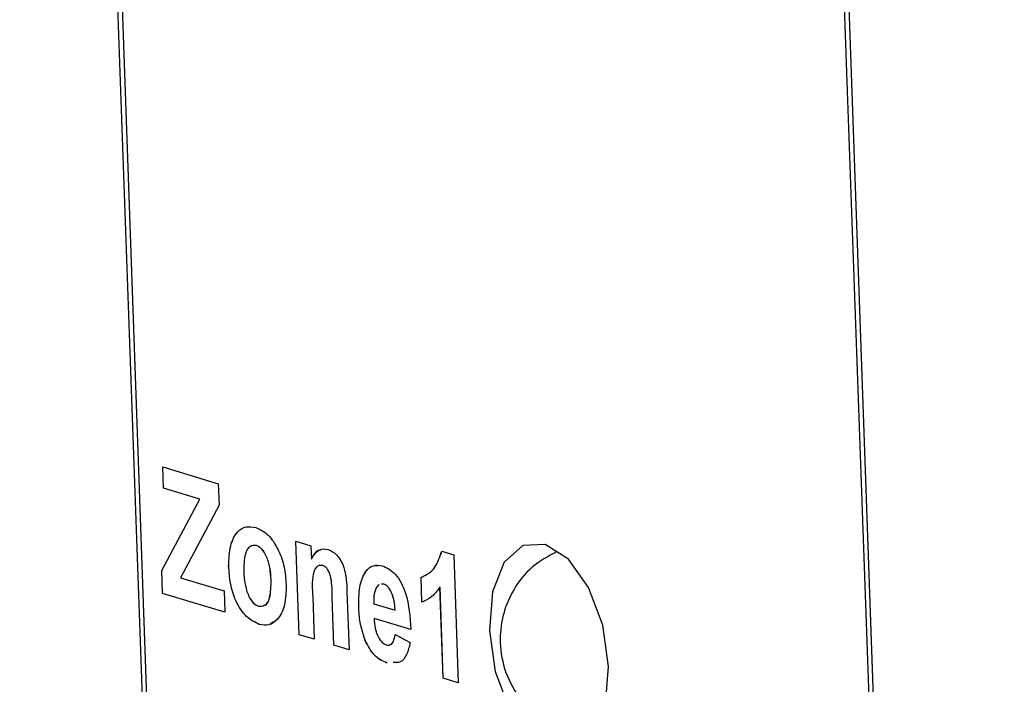
# Model space of a CAD drawing. Units: centimetres. Extents: x 1940 to 4342, y 981 to 2998.
# Drawn here: x 2807 to 2822, y 1666 to 1677 of the extents above; entities that cross this region are included whole.
import ezdxf

# ---------------------------------------------------------------- set-up
doc = ezdxf.new("R2010")
doc.units = ezdxf.units.CM
doc.layers.add('ML-5020 ANONS-ALARM MATRİX PANELİ', color=7, linetype='Continuous')

msp = doc.modelspace()

# ---------------------------------------------------------------- linework, layer by layer
at = {"layer": 'ML-5020 ANONS-ALARM MATRİX PANELİ', "lineweight": -3}
for p, q in [((2810.657, 1612.535), (2806.855, 1719.35)), ((2806.922, 1719.33), (2810.723, 1612.548)), ((2822.018, 1609.102), (2818.216, 1715.918)), ((2818.283, 1715.897), (2822.084, 1609.115)), ((2809.068, 1669.609), (2809.927, 1669.349)), ((2809.079, 1669.279), (2809.068, 1669.609)), ((2809.08, 1669.279), (2809.068, 1669.609)), ((2809.64, 1669.11), (2809.079, 1669.279)), ((2809.08, 1669.279), (2809.079, 1669.279)), ((2809.64, 1669.11), (2809.08, 1669.279)), ((2809.927, 1669.349), (2809.939, 1669.02)), ((2809.053, 1668.008), (2809.64, 1669.11)), ((2809.053, 1668.008), (2809.64, 1669.11)), ((2809.64, 1669.11), (2809.64, 1669.11)), ((2809.939, 1669.02), (2809.34, 1667.896)), ((2811.126, 1668.46), (2811.359, 1668.39)), ((2811.177, 1667.015), (2811.126, 1668.46)), ((2811.178, 1667.015), (2811.126, 1668.46)), ((2810.517, 1668.394), (2810.516, 1668.394)), ((2811.359, 1668.39), (2811.366, 1668.182)), ((2813.382, 1668.305), (2813.568, 1668.249)), ((2811.367, 1668.182), (2811.366, 1668.182)), ((2813.568, 1668.249), (2813.639, 1666.271)), ((2809.065, 1667.653), (2809.053, 1668.008)), ((2809.066, 1667.653), (2809.053, 1668.008)), ((2809.053, 1668.008), (2809.053, 1668.008)), ((2810.088, 1668.079), (2810.087, 1668.079)), ((2811.543, 1668.084), (2811.543, 1668.084)), ((2809.34, 1667.896), (2810.015, 1667.692)), ((2810.744, 1667.864), (2810.743, 1667.864)), ((2813.075, 1667.52), (2813.062, 1667.9)), ((2813.076, 1667.52), (2813.062, 1667.9)), ((2813.062, 1667.9), (2813.062, 1667.9)), ((2810.015, 1667.692), (2810.026, 1667.363)), ((2812.412, 1667.791), (2812.368, 1667.74)), ((2812.485, 1667.799), (2812.451, 1667.795)), ((2812.485, 1667.799), (2812.452, 1667.795)), ((2812.485, 1667.799), (2812.485, 1667.799)), ((2813.406, 1666.342), (2813.355, 1667.75)), ((2813.356, 1667.75), (2813.355, 1667.75)), ((2813.406, 1666.342), (2813.356, 1667.75)), ((2810.026, 1667.363), (2809.065, 1667.653)), ((2809.066, 1667.653), (2809.065, 1667.653)), ((2810.026, 1667.363), (2809.066, 1667.653)), ((2811.387, 1667.603), (2811.41, 1666.945)), ((2811.716, 1666.852), (2811.69, 1667.594)), ((2811.716, 1666.852), (2811.69, 1667.594)), ((2811.69, 1667.594), (2811.69, 1667.594)), ((2811.917, 1667.676), (2811.949, 1666.782)), ((2812.099, 1667.441), (2812.098, 1667.441)), ((2812.331, 1667.494), (2812.662, 1667.394)), ((2812.662, 1667.394), (2812.662, 1667.394)), ((2812.903, 1667.095), (2812.335, 1667.267)), ((2812.336, 1667.267), (2812.335, 1667.267)), ((2812.904, 1667.096), (2812.336, 1667.267)), ((2810.56, 1667.176), (2810.56, 1667.176)), ((2811.41, 1666.945), (2811.177, 1667.015)), ((2811.178, 1667.015), (2811.177, 1667.015)), ((2811.41, 1666.945), (2811.178, 1667.015)), ((2812.201, 1666.922), (2812.2, 1666.922)), ((2812.661, 1667.018), (2812.896, 1666.897)), ((2811.949, 1666.782), (2811.716, 1666.852)), ((2811.949, 1666.782), (2811.716, 1666.852)), ((2811.716, 1666.852), (2811.716, 1666.852)), ((2812.54, 1666.578), (2812.539, 1666.578)), ((2812.701, 1666.592), (2812.634, 1666.586)), ((2813.639, 1666.271), (2813.406, 1666.342)), ((2813.639, 1666.271), (2813.406, 1666.342)), ((2813.406, 1666.342), (2813.406, 1666.342))]:
    msp.add_line(p, q, dxfattribs=at)
at = {"layer": 'ML-5020 ANONS-ALARM MATRİX PANELİ', "lineweight": -3, "flags": 128}
msp.add_lwpolyline([(2815.964, 1666.525), (2815.872, 1667.161), (2815.653, 1667.743), (2815.342, 1668.181), (2814.984, 1668.41), (2814.636, 1668.395), (2814.349, 1668.137), (2814.167, 1667.676), (2814.119, 1667.083), (2814.211, 1666.447), (2814.43, 1665.865), (2814.741, 1665.427), (2815.099, 1665.198), (2815.447, 1665.214), (2815.734, 1665.471), (2815.916, 1665.932), (2815.964, 1666.525)], dxfattribs=at)
at = {"layer": 'ML-5020 ANONS-ALARM MATRİX PANELİ', "lineweight": -3}
for points, knots in [([(2810.087, 1668.079), (2810.092, 1668.187), (2810.102, 1668.403), (2810.21, 1668.617), (2810.356, 1668.698), (2810.455, 1668.682), (2810.505, 1668.673)], [0, 0, 0, 0, 0.279624, 0.55876, 0.77922, 1, 1, 1, 1]), ([(2810.088, 1668.079), (2810.093, 1668.187), (2810.102, 1668.403), (2810.211, 1668.617), (2810.356, 1668.698), (2810.455, 1668.682), (2810.505, 1668.673)], [0, 0, 0, 0, 0.279624, 0.55876, 0.77922, 1, 1, 1, 1]), ([(2810.505, 1668.673), (2810.57, 1668.643), (2810.701, 1668.584), (2810.857, 1668.343), (2810.955, 1668.064), (2810.969, 1667.884), (2810.976, 1667.794)], [0, 0, 0, 0, 0.280026, 0.559446, 0.779567, 1, 1, 1, 1]), ([(2810.516, 1668.394), (2810.481, 1668.395), (2810.409, 1668.397), (2810.324, 1668.247), (2810.322, 1668.086), (2810.321, 1667.989)], [0, 0, 0, 0, 0.279473, 0.559732, 1, 1, 1, 1]), ([(2810.743, 1667.864), (2810.739, 1667.927), (2810.731, 1668.052), (2810.679, 1668.225), (2810.601, 1668.351), (2810.545, 1668.38), (2810.516, 1668.394)], [0, 0, 0, 0, 0.281012, 0.560307, 0.780216, 1, 1, 1, 1]), ([(2810.744, 1667.864), (2810.74, 1667.927), (2810.732, 1668.052), (2810.68, 1668.225), (2810.602, 1668.351), (2810.545, 1668.38), (2810.517, 1668.394)], [0, 0, 0, 0, 0.281012, 0.560307, 0.780216, 1, 1, 1, 1]), ([(2811.366, 1668.182), (2811.405, 1668.243), (2811.474, 1668.354), (2811.579, 1668.341), (2811.625, 1668.335)], [0, 0, 0, 0, 0.559287, 1, 1, 1, 1]), ([(2811.367, 1668.182), (2811.403, 1668.251), (2811.444, 1668.329), (2811.507, 1668.329), (2811.514, 1668.329)], [0, 0, 0, 0, 0.893624, 1, 1, 1, 1]), ([(2811.625, 1668.335), (2811.671, 1668.313), (2811.764, 1668.269), (2811.904, 1668.021), (2811.912, 1667.807), (2811.917, 1667.676)], [0, 0, 0, 0, 0.281243, 0.559514, 1, 1, 1, 1]), ([(2813.062, 1667.9), (2813.14, 1667.938), (2813.28, 1668.005), (2813.351, 1668.214), (2813.382, 1668.305)], [0, 0, 0, 0, 0.5612983, 1, 1, 1, 1]), ([(2813.062, 1667.9), (2813.141, 1667.938), (2813.28, 1668.005), (2813.352, 1668.214), (2813.383, 1668.305)], [0, 0, 0, 0, 0.5612983, 1, 1, 1, 1]), ([(2815.16, 1668.297), (2815.027, 1668.225), (2814.764, 1668.083), (2814.49, 1667.735), (2814.323, 1667.351), (2814.266, 1666.928), (2814.335, 1666.472), (2814.557, 1666.036), (2814.919, 1665.691), (2815.318, 1665.481), (2815.596, 1665.472), (2815.703, 1665.468)], [0, 0, 0, 0, 0.11317, 0.224707, 0.32711, 0.428059, 0.544044, 0.670976, 0.79061, 0.919749, 1, 1, 1, 1]), ([(2810.56, 1667.176), (2810.493, 1667.208), (2810.361, 1667.272), (2810.195, 1667.51), (2810.107, 1667.805), (2810.094, 1667.988), (2810.087, 1668.079)], [0, 0, 0, 0, 0.28035, 0.559245, 0.7792, 1, 1, 1, 1]), ([(2810.56, 1667.176), (2810.494, 1667.208), (2810.361, 1667.272), (2810.195, 1667.51), (2810.107, 1667.805), (2810.094, 1667.988), (2810.088, 1668.079)], [0, 0, 0, 0, 0.28035, 0.559245, 0.7792, 1, 1, 1, 1]), ([(2810.321, 1667.989), (2810.325, 1667.925), (2810.333, 1667.799), (2810.385, 1667.625), (2810.464, 1667.498), (2810.521, 1667.47), (2810.55, 1667.455)], [0, 0, 0, 0, 0.281006, 0.560316, 0.780251, 1, 1, 1, 1]), ([(2811.543, 1668.084), (2811.526, 1668.086), (2811.492, 1668.092), (2811.448, 1668.066), (2811.412, 1668.018), (2811.371, 1667.874), (2811.38, 1667.723), (2811.387, 1667.603)], [0, 0, 0, 0, 0.125121, 0.250208, 0.375309, 0.500315, 1, 1, 1, 1]), ([(2811.69, 1667.594), (2811.688, 1667.69), (2811.687, 1667.811), (2811.653, 1667.956), (2811.623, 1668.02), (2811.584, 1668.066), (2811.556, 1668.078), (2811.543, 1668.084)], [0, 0, 0, 0, 0.500477, 0.625388, 0.750214, 0.875019, 1, 1, 1, 1]), ([(2811.69, 1667.594), (2811.689, 1667.69), (2811.687, 1667.811), (2811.653, 1667.957), (2811.623, 1668.02), (2811.585, 1668.066), (2811.557, 1668.078), (2811.543, 1668.084)], [0, 0, 0, 0, 0.500477, 0.625388, 0.750214, 0.875019, 1, 1, 1, 1]), ([(2812.098, 1667.441), (2812.099, 1667.548), (2812.099, 1667.761), (2812.188, 1667.992), (2812.319, 1668.103), (2812.416, 1668.088), (2812.465, 1668.081)], [0, 0, 0, 0, 0.280605, 0.559608, 0.779616, 1, 1, 1, 1]), ([(2812.099, 1667.441), (2812.099, 1667.548), (2812.099, 1667.762), (2812.189, 1667.989), (2812.3, 1668.093), (2812.373, 1668.084), (2812.398, 1668.082)], [0, 0, 0, 0, 0.313373, 0.624957, 0.870657, 1, 1, 1, 1]), ([(2812.465, 1668.081), (2812.534, 1668.048), (2812.673, 1667.983), (2812.872, 1667.604), (2812.891, 1667.289), (2812.903, 1667.095)], [0, 0, 0, 0, 0.280699, 0.559956, 1, 1, 1, 1]), ([(2810.55, 1667.455), (2810.585, 1667.454), (2810.657, 1667.452), (2810.741, 1667.605), (2810.743, 1667.765), (2810.743, 1667.864)], [0, 0, 0, 0, 0.279403, 0.559631, 1, 1, 1, 1]), ([(2810.627, 1667.47), (2810.635, 1667.47), (2810.678, 1667.475), (2810.74, 1667.611), (2810.742, 1667.768), (2810.744, 1667.864)], [0, 0, 0, 0, 0.083766, 0.440073, 1, 1, 1, 1]), ([(2810.976, 1667.794), (2810.974, 1667.683), (2810.968, 1667.461), (2810.855, 1667.248), (2810.712, 1667.15), (2810.611, 1667.168), (2810.56, 1667.176)], [0, 0, 0, 0, 0.279691, 0.559133, 0.779394, 1, 1, 1, 1]), ([(2812.368, 1667.74), (2812.354, 1667.7), (2812.328, 1667.628), (2812.33, 1667.535), (2812.331, 1667.494)], [0, 0, 0, 0, 0.558278, 1, 1, 1, 1]), ([(2812.662, 1667.394), (2812.659, 1667.443), (2812.652, 1667.539), (2812.611, 1667.671), (2812.55, 1667.767), (2812.507, 1667.788), (2812.485, 1667.799)], [0, 0, 0, 0, 0.280982, 0.56028, 0.780213, 1, 1, 1, 1]), ([(2812.662, 1667.394), (2812.658, 1667.443), (2812.651, 1667.539), (2812.61, 1667.671), (2812.55, 1667.767), (2812.506, 1667.788), (2812.485, 1667.799)], [0, 0, 0, 0, 0.280982, 0.56028, 0.780213, 1, 1, 1, 1]), ([(2813.355, 1667.75), (2813.309, 1667.69), (2813.226, 1667.583), (2813.122, 1667.539), (2813.075, 1667.52)], [0, 0, 0, 0, 0.559731, 1, 1, 1, 1]), ([(2812.2, 1666.922), (2812.169, 1667.016), (2812.113, 1667.185), (2812.103, 1667.363), (2812.098, 1667.441)], [0, 0, 0, 0, 0.558845, 1, 1, 1, 1]), ([(2812.201, 1666.922), (2812.17, 1667.017), (2812.114, 1667.185), (2812.103, 1667.363), (2812.099, 1667.441)], [0, 0, 0, 0, 0.558845, 1, 1, 1, 1]), ([(2812.335, 1667.267), (2812.339, 1667.217), (2812.348, 1667.116), (2812.395, 1666.982), (2812.46, 1666.889), (2812.505, 1666.868), (2812.528, 1666.858)], [0, 0, 0, 0, 0.280702, 0.559803, 0.779809, 1, 1, 1, 1]), ([(2810.781, 1667.216), (2810.757, 1667.197), (2810.692, 1667.145), (2810.612, 1667.164), (2810.56, 1667.176)], [0, 0, 0, 0, 0.3557006, 1, 1, 1, 1]), ([(2812.539, 1666.578), (2812.467, 1666.608), (2812.339, 1666.661), (2812.243, 1666.842), (2812.2, 1666.922)], [0, 0, 0, 0, 0.560548, 1, 1, 1, 1]), ([(2812.54, 1666.578), (2812.468, 1666.608), (2812.34, 1666.661), (2812.243, 1666.842), (2812.201, 1666.922)], [0, 0, 0, 0, 0.560548, 1, 1, 1, 1]), ([(2812.528, 1666.858), (2812.547, 1666.855), (2812.583, 1666.849), (2812.639, 1666.899), (2812.653, 1666.973), (2812.661, 1667.018)], [0, 0, 0, 0, 0.2806876, 0.5605279, 1, 1, 1, 1]), ([(2812.557, 1666.857), (2812.566, 1666.857), (2812.593, 1666.854), (2812.639, 1666.9), (2812.653, 1666.973), (2812.661, 1667.018)], [0, 0, 0, 0, 0.153895, 0.483063, 1, 1, 1, 1]), ([(2812.896, 1666.897), (2812.88, 1666.832), (2812.848, 1666.702), (2812.752, 1666.576), (2812.671, 1666.583), (2812.633, 1666.586)], [0, 0, 0, 0, 0.352979, 0.705196, 1, 1, 1, 1])]:
    msp.add_open_spline(points, degree=3, knots=knots, dxfattribs=at)

doc.saveas('drawing.dxf')
